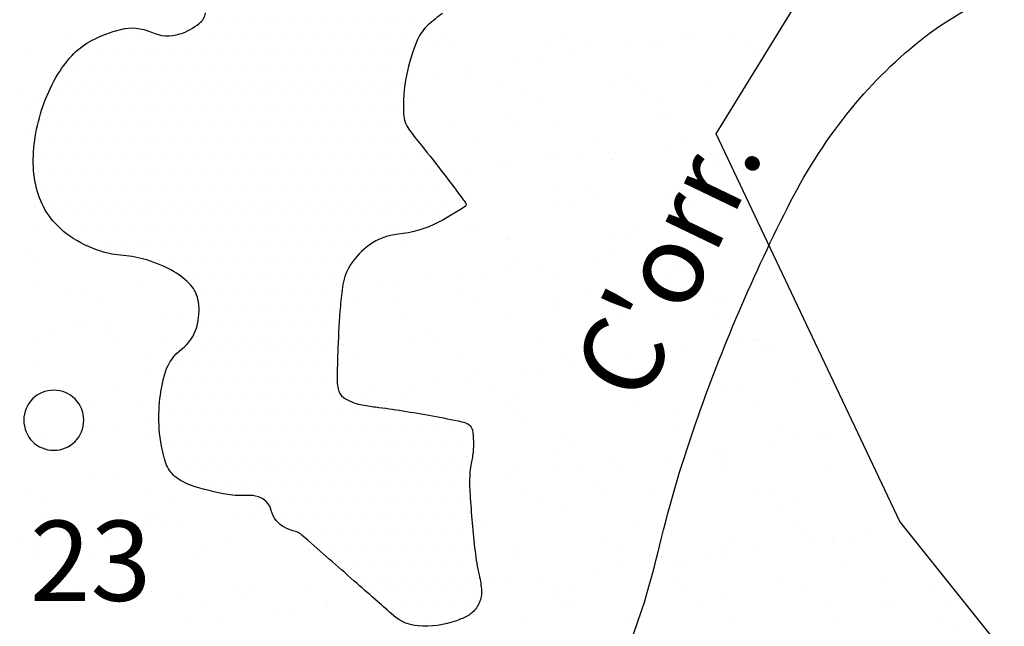
# Model space of a CAD drawing. Units: metres. Extents: x -112 to 729, y 7536 to 8130.
# Drawn here: x 163 to 188, y 7960 to 7975 of the extents above; entities that cross this region are included whole.
import ezdxf
from ezdxf.enums import TextEntityAlignment as Align

# ---------------------------------------------------------------- set-up
doc = ezdxf.new("R2010")
doc.units = ezdxf.units.M
doc.header["$MEASUREMENT"] = 0
for name, color, linetype, lineweight in [('AFLUENTES', 1, 'Continuous', 0), ('CAIXA', 1, 'Continuous', 0), ('CIDADE', 1, 'Continuous', 0), ('HACHURA', 1, 'Continuous', 0), ('LIMITE', 1, 'Continuous', 0), ('MANCHAS', 1, 'Continuous', 0), ('PONTOS', 1, 'Continuous', 0), ('TX02', 1, 'Continuous', 0)]:
    doc.layers.add(name, color=color, linetype=linetype, lineweight=lineweight)
doc.styles.add('Style-ENGINEERING', font='ENGINEERING.shx')
doc.styles.add('Style-WORKING', font='WORKING.shx')

# ---------------------------------------------------------------- blocks, each defined once
blk = doc.blocks.new('CORR')
at = {"layer": 'LIMITE', "color": 3, "linetype": 'Continuous', "lineweight": -3, "ltscale": 10}
blk.add_lwpolyline([(295.0731, -208.3771), (290.4865, -192.0803), (286.4095, -179.8576), (282.8422, -170.1814), (272.6498, -157.4495), (268.0632, -147.7733), (276.2171, -134.5321), (285.8999, -128.93), (285.8999, -123.328), (271.6305, -113.1425), (266.0247, -105.5033), (256.8516, -103.9755), (249.7169, -105.5033), (234.1158, -99.5209), (216.7585, -95.9498), (197.8697, -96.4599), (182.044, -96.4599), (171.3234, -92.8888), (166.2183, -93.9091), (147.3295, -103.6022), (136.6088, -106.153), (131.5038, -103.6022), (129.4617, -97.4802)], dxfattribs=at)

msp = doc.modelspace()

# ---------------------------------------------------------------- linework, layer by layer
at = {"layer": 'AFLUENTES', "color": 6, "linetype": 'Continuous', "lineweight": -3, "flags": 128}
msp.add_lwpolyline([(172.942, 7945.985, -0.006973), (173.344, 7948.363), (173.344, 7948.363, -0.008207), (173.746, 7950.372), (173.746, 7950.372, -0.018656), (174.109, 7951.786, -0.035756), (174.378, 7952.499, -0.028371), (174.562, 7952.845, -0.01189), (175.064, 7953.63, -0.047704), (176.039, 7954.816, 0.047013), (177.03, 7956.019, 0.031754), (177.772, 7957.279, 0.023479), (178.581, 7959.083, 0.035479), (179.316, 7961.427, -0.025631), (180.268, 7964.69), (180.268, 7964.69, -0.017411), (181.349, 7967.475), (181.349, 7967.475, -0.017096), (182.642, 7970.229, -0.052816), (184.159, 7972.551, -0.057246), (185.993, 7974.337, -0.073371), (187.96, 7975.44, 0.050235)], format="xyb", dxfattribs=at)
at = {"layer": 'CIDADE', "color": 2, "linetype": 'Continuous', "lineweight": -3}
for p, q in [((168, 7974.75), (168, 7974.75)), ((168.375, 7974.75), (168.375, 7974.75)), ((168.75, 7974.75), (168.75, 7974.75)), ((169.125, 7974.75), (169.125, 7974.75)), ((169.5, 7974.75), (169.5, 7974.75)), ((169.875, 7974.75), (169.875, 7974.75)), ((170.25, 7974.75), (170.25, 7974.75)), ((170.625, 7974.75), (170.625, 7974.75)), ((171, 7974.75), (171, 7974.75)), ((171.375, 7974.75), (171.375, 7974.75)), ((171.75, 7974.75), (171.75, 7974.75)), ((172.125, 7974.75), (172.125, 7974.75)), ((172.5, 7974.75), (172.5, 7974.75)), ((172.875, 7974.75), (172.875, 7974.75)), ((173.25, 7974.75), (173.25, 7974.75)), ((173.625, 7974.75), (173.625, 7974.75)), ((165.562, 7974.375), (165.562, 7974.375)), ((165.938, 7974.375), (165.938, 7974.375)), ((166.312, 7974.375), (166.312, 7974.375)), ((166.688, 7974.375), (166.688, 7974.375)), ((167.438, 7974.375), (167.438, 7974.375)), ((167.812, 7974.375), (167.812, 7974.375)), ((168.188, 7974.375), (168.188, 7974.375)), ((168.562, 7974.375), (168.562, 7974.375)), ((168.938, 7974.375), (168.938, 7974.375)), ((169.312, 7974.375), (169.312, 7974.375)), ((169.688, 7974.375), (169.688, 7974.375)), ((170.062, 7974.375), (170.062, 7974.375)), ((170.438, 7974.375), (170.438, 7974.375)), ((170.812, 7974.375), (170.812, 7974.375)), ((171.188, 7974.375), (171.188, 7974.375)), ((171.562, 7974.375), (171.562, 7974.375)), ((171.938, 7974.375), (171.938, 7974.375)), ((172.312, 7974.375), (172.312, 7974.375)), ((172.688, 7974.375), (172.688, 7974.375)), ((173.062, 7974.375), (173.062, 7974.375)), ((165, 7974), (165, 7974)), ((165.375, 7974), (165.375, 7974)), ((165.75, 7974), (165.75, 7974)), ((166.125, 7974), (166.125, 7974)), ((166.5, 7974), (166.5, 7974)), ((166.875, 7974), (166.875, 7974)), ((167.25, 7974), (167.25, 7974)), ((167.625, 7974), (167.625, 7974)), ((168, 7974), (168, 7974)), ((168.375, 7974), (168.375, 7974)), ((168.75, 7974), (168.75, 7974)), ((169.125, 7974), (169.125, 7974)), ((169.5, 7974), (169.5, 7974)), ((169.875, 7974), (169.875, 7974)), ((170.25, 7974), (170.25, 7974)), ((170.625, 7974), (170.625, 7974)), ((171, 7974), (171, 7974)), ((171.375, 7974), (171.375, 7974)), ((171.75, 7974), (171.75, 7974)), ((172.125, 7974), (172.125, 7974)), ((172.5, 7974), (172.5, 7974)), ((172.875, 7974), (172.875, 7974)), ((164.812, 7973.625), (164.812, 7973.625)), ((165.188, 7973.625), (165.188, 7973.625)), ((165.562, 7973.625), (165.562, 7973.625)), ((165.938, 7973.625), (165.938, 7973.625)), ((166.312, 7973.625), (166.312, 7973.625)), ((166.688, 7973.625), (166.688, 7973.625)), ((167.062, 7973.625), (167.062, 7973.625)), ((167.438, 7973.625), (167.438, 7973.625)), ((167.812, 7973.625), (167.812, 7973.625)), ((168.188, 7973.625), (168.188, 7973.625)), ((168.562, 7973.625), (168.562, 7973.625)), ((168.938, 7973.625), (168.938, 7973.625)), ((169.312, 7973.625), (169.312, 7973.625)), ((169.688, 7973.625), (169.688, 7973.625)), ((170.062, 7973.625), (170.062, 7973.625)), ((170.438, 7973.625), (170.438, 7973.625)), ((170.812, 7973.625), (170.812, 7973.625)), ((171.188, 7973.625), (171.188, 7973.625)), ((171.562, 7973.625), (171.562, 7973.625)), ((171.938, 7973.625), (171.938, 7973.625)), ((172.312, 7973.625), (172.312, 7973.625)), ((172.688, 7973.625), (172.688, 7973.625)), ((173.062, 7973.625), (173.062, 7973.625)), ((164.625, 7973.25), (164.625, 7973.25)), ((165, 7973.25), (165, 7973.25)), ((165.375, 7973.25), (165.375, 7973.25)), ((165.75, 7973.25), (165.75, 7973.25)), ((166.125, 7973.25), (166.125, 7973.25)), ((166.5, 7973.25), (166.5, 7973.25)), ((166.875, 7973.25), (166.875, 7973.25)), ((167.25, 7973.25), (167.25, 7973.25)), ((167.625, 7973.25), (167.625, 7973.25)), ((168, 7973.25), (168, 7973.25)), ((168.375, 7973.25), (168.375, 7973.25)), ((168.75, 7973.25), (168.75, 7973.25)), ((169.125, 7973.25), (169.125, 7973.25)), ((169.5, 7973.25), (169.5, 7973.25)), ((169.875, 7973.25), (169.875, 7973.25)), ((170.25, 7973.25), (170.25, 7973.25)), ((170.625, 7973.25), (170.625, 7973.25)), ((171, 7973.25), (171, 7973.25)), ((171.375, 7973.25), (171.375, 7973.25)), ((171.75, 7973.25), (171.75, 7973.25)), ((172.125, 7973.25), (172.125, 7973.25)), ((172.5, 7973.25), (172.5, 7973.25)), ((172.875, 7973.25), (172.875, 7973.25)), ((164.438, 7972.875), (164.438, 7972.875)), ((164.812, 7972.875), (164.812, 7972.875)), ((165.188, 7972.875), (165.188, 7972.875)), ((165.562, 7972.875), (165.562, 7972.875)), ((165.938, 7972.875), (165.938, 7972.875)), ((166.312, 7972.875), (166.312, 7972.875)), ((166.688, 7972.875), (166.688, 7972.875)), ((167.062, 7972.875), (167.062, 7972.875)), ((167.438, 7972.875), (167.438, 7972.875)), ((167.812, 7972.875), (167.812, 7972.875)), ((168.188, 7972.875), (168.188, 7972.875)), ((168.562, 7972.875), (168.562, 7972.875)), ((168.938, 7972.875), (168.938, 7972.875)), ((169.312, 7972.875), (169.312, 7972.875)), ((169.688, 7972.875), (169.688, 7972.875)), ((170.062, 7972.875), (170.062, 7972.875)), ((170.438, 7972.875), (170.438, 7972.875)), ((170.812, 7972.875), (170.812, 7972.875)), ((171.188, 7972.875), (171.188, 7972.875)), ((171.562, 7972.875), (171.562, 7972.875)), ((171.938, 7972.875), (171.938, 7972.875)), ((172.312, 7972.875), (172.312, 7972.875)), ((172.688, 7972.875), (172.688, 7972.875)), ((164.25, 7972.5), (164.25, 7972.5)), ((164.625, 7972.5), (164.625, 7972.5)), ((165, 7972.5), (165, 7972.5)), ((165.375, 7972.5), (165.375, 7972.5)), ((165.75, 7972.5), (165.75, 7972.5)), ((166.125, 7972.5), (166.125, 7972.5)), ((166.5, 7972.5), (166.5, 7972.5)), ((166.875, 7972.5), (166.875, 7972.5)), ((167.25, 7972.5), (167.25, 7972.5)), ((167.625, 7972.5), (167.625, 7972.5)), ((168, 7972.5), (168, 7972.5)), ((168.375, 7972.5), (168.375, 7972.5)), ((168.75, 7972.5), (168.75, 7972.5)), ((169.125, 7972.5), (169.125, 7972.5)), ((169.5, 7972.5), (169.5, 7972.5)), ((169.875, 7972.5), (169.875, 7972.5)), ((170.25, 7972.5), (170.25, 7972.5)), ((170.625, 7972.5), (170.625, 7972.5)), ((171, 7972.5), (171, 7972.5)), ((171.375, 7972.5), (171.375, 7972.5)), ((171.75, 7972.5), (171.75, 7972.5)), ((172.125, 7972.5), (172.125, 7972.5)), ((172.5, 7972.5), (172.5, 7972.5)), ((172.875, 7972.5), (172.875, 7972.5)), ((164.062, 7972.125), (164.062, 7972.125)), ((164.438, 7972.125), (164.438, 7972.125)), ((164.812, 7972.125), (164.812, 7972.125)), ((165.188, 7972.125), (165.188, 7972.125)), ((165.562, 7972.125), (165.562, 7972.125)), ((165.938, 7972.125), (165.938, 7972.125)), ((166.312, 7972.125), (166.312, 7972.125)), ((166.688, 7972.125), (166.688, 7972.125)), ((167.062, 7972.125), (167.062, 7972.125)), ((167.438, 7972.125), (167.438, 7972.125)), ((167.812, 7972.125), (167.812, 7972.125)), ((168.188, 7972.125), (168.188, 7972.125)), ((168.562, 7972.125), (168.562, 7972.125)), ((168.938, 7972.125), (168.938, 7972.125)), ((169.312, 7972.125), (169.312, 7972.125)), ((169.688, 7972.125), (169.688, 7972.125)), ((170.062, 7972.125), (170.062, 7972.125)), ((170.438, 7972.125), (170.438, 7972.125)), ((170.812, 7972.125), (170.812, 7972.125)), ((171.188, 7972.125), (171.188, 7972.125)), ((171.562, 7972.125), (171.562, 7972.125)), ((171.938, 7972.125), (171.938, 7972.125)), ((172.312, 7972.125), (172.312, 7972.125)), ((172.688, 7972.125), (172.688, 7972.125)), ((163.875, 7971.75), (163.875, 7971.75)), ((164.25, 7971.75), (164.25, 7971.75)), ((164.625, 7971.75), (164.625, 7971.75)), ((165, 7971.75), (165, 7971.75)), ((165.375, 7971.75), (165.375, 7971.75)), ((165.75, 7971.75), (165.75, 7971.75)), ((166.125, 7971.75), (166.125, 7971.75)), ((166.5, 7971.75), (166.5, 7971.75)), ((166.875, 7971.75), (166.875, 7971.75)), ((167.25, 7971.75), (167.25, 7971.75)), ((167.625, 7971.75), (167.625, 7971.75)), ((168, 7971.75), (168, 7971.75)), ((168.375, 7971.75), (168.375, 7971.75)), ((168.75, 7971.75), (168.75, 7971.75)), ((169.125, 7971.75), (169.125, 7971.75)), ((169.5, 7971.75), (169.5, 7971.75)), ((169.875, 7971.75), (169.875, 7971.75)), ((170.25, 7971.75), (170.25, 7971.75)), ((170.625, 7971.75), (170.625, 7971.75)), ((171, 7971.75), (171, 7971.75)), ((171.375, 7971.75), (171.375, 7971.75)), ((171.75, 7971.75), (171.75, 7971.75)), ((172.125, 7971.75), (172.125, 7971.75)), ((172.5, 7971.75), (172.5, 7971.75)), ((172.875, 7971.75), (172.875, 7971.75)), ((173.25, 7971.75), (173.25, 7971.75)), ((164.062, 7971.375), (164.062, 7971.375)), ((164.438, 7971.375), (164.438, 7971.375)), ((164.812, 7971.375), (164.812, 7971.375)), ((165.188, 7971.375), (165.188, 7971.375)), ((165.562, 7971.375), (165.562, 7971.375)), ((165.938, 7971.375), (165.938, 7971.375)), ((166.312, 7971.375), (166.312, 7971.375)), ((166.688, 7971.375), (166.688, 7971.375)), ((167.062, 7971.375), (167.062, 7971.375)), ((167.438, 7971.375), (167.438, 7971.375)), ((167.812, 7971.375), (167.812, 7971.375)), ((168.188, 7971.375), (168.188, 7971.375)), ((168.562, 7971.375), (168.562, 7971.375)), ((168.938, 7971.375), (168.938, 7971.375)), ((169.312, 7971.375), (169.312, 7971.375)), ((169.688, 7971.375), (169.688, 7971.375)), ((170.062, 7971.375), (170.062, 7971.375)), ((170.438, 7971.375), (170.438, 7971.375)), ((170.812, 7971.375), (170.812, 7971.375)), ((171.188, 7971.375), (171.188, 7971.375)), ((171.562, 7971.375), (171.562, 7971.375)), ((171.938, 7971.375), (171.938, 7971.375)), ((172.312, 7971.375), (172.312, 7971.375)), ((172.688, 7971.375), (172.688, 7971.375)), ((173.062, 7971.375), (173.062, 7971.375)), ((173.438, 7971.375), (173.438, 7971.375)), ((163.875, 7971), (163.875, 7971)), ((164.25, 7971), (164.25, 7971)), ((164.625, 7971), (164.625, 7971)), ((165, 7971), (165, 7971)), ((165.375, 7971), (165.375, 7971)), ((165.75, 7971), (165.75, 7971)), ((166.125, 7971), (166.125, 7971)), ((166.5, 7971), (166.5, 7971)), ((166.875, 7971), (166.875, 7971)), ((167.25, 7971), (167.25, 7971)), ((167.625, 7971), (167.625, 7971)), ((168, 7971), (168, 7971)), ((168.375, 7971), (168.375, 7971)), ((168.75, 7971), (168.75, 7971)), ((169.125, 7971), (169.125, 7971)), ((169.5, 7971), (169.5, 7971)), ((169.875, 7971), (169.875, 7971)), ((170.25, 7971), (170.25, 7971)), ((170.625, 7971), (170.625, 7971)), ((171, 7971), (171, 7971)), ((171.375, 7971), (171.375, 7971)), ((171.75, 7971), (171.75, 7971)), ((172.125, 7971), (172.125, 7971)), ((172.5, 7971), (172.5, 7971)), ((172.875, 7971), (172.875, 7971)), ((173.25, 7971), (173.25, 7971)), ((173.625, 7971), (173.625, 7971)), ((164.062, 7970.625), (164.062, 7970.625)), ((164.438, 7970.625), (164.438, 7970.625)), ((164.812, 7970.625), (164.812, 7970.625)), ((165.188, 7970.625), (165.188, 7970.625)), ((165.562, 7970.625), (165.562, 7970.625)), ((165.938, 7970.625), (165.938, 7970.625)), ((166.312, 7970.625), (166.312, 7970.625)), ((166.688, 7970.625), (166.688, 7970.625)), ((167.062, 7970.625), (167.062, 7970.625)), ((167.438, 7970.625), (167.438, 7970.625)), ((167.812, 7970.625), (167.812, 7970.625)), ((168.188, 7970.625), (168.188, 7970.625)), ((168.562, 7970.625), (168.562, 7970.625)), ((168.938, 7970.625), (168.938, 7970.625)), ((169.312, 7970.625), (169.312, 7970.625)), ((169.688, 7970.625), (169.688, 7970.625)), ((170.062, 7970.625), (170.062, 7970.625)), ((170.438, 7970.625), (170.438, 7970.625)), ((170.812, 7970.625), (170.812, 7970.625)), ((171.188, 7970.625), (171.188, 7970.625)), ((171.562, 7970.625), (171.562, 7970.625)), ((171.938, 7970.625), (171.938, 7970.625)), ((172.312, 7970.625), (172.312, 7970.625)), ((172.688, 7970.625), (172.688, 7970.625)), ((173.062, 7970.625), (173.062, 7970.625)), ((173.438, 7970.625), (173.438, 7970.625)), ((173.812, 7970.625), (173.812, 7970.625)), ((174.188, 7970.625), (174.188, 7970.625)), ((164.25, 7970.25), (164.25, 7970.25)), ((164.625, 7970.25), (164.625, 7970.25)), ((165, 7970.25), (165, 7970.25)), ((165.375, 7970.25), (165.375, 7970.25)), ((165.75, 7970.25), (165.75, 7970.25)), ((166.125, 7970.25), (166.125, 7970.25)), ((166.5, 7970.25), (166.5, 7970.25)), ((166.875, 7970.25), (166.875, 7970.25)), ((167.25, 7970.25), (167.25, 7970.25)), ((167.625, 7970.25), (167.625, 7970.25)), ((168, 7970.25), (168, 7970.25)), ((168.375, 7970.25), (168.375, 7970.25)), ((168.75, 7970.25), (168.75, 7970.25)), ((169.125, 7970.25), (169.125, 7970.25)), ((169.5, 7970.25), (169.5, 7970.25)), ((169.875, 7970.25), (169.875, 7970.25)), ((170.25, 7970.25), (170.25, 7970.25)), ((170.625, 7970.25), (170.625, 7970.25)), ((171, 7970.25), (171, 7970.25)), ((171.375, 7970.25), (171.375, 7970.25)), ((171.75, 7970.25), (171.75, 7970.25)), ((172.125, 7970.25), (172.125, 7970.25)), ((172.5, 7970.25), (172.5, 7970.25)), ((172.875, 7970.25), (172.875, 7970.25)), ((173.25, 7970.25), (173.25, 7970.25)), ((173.625, 7970.25), (173.625, 7970.25)), ((174, 7970.25), (174, 7970.25)), ((174.375, 7970.25), (174.375, 7970.25)), ((164.438, 7969.875), (164.438, 7969.875)), ((164.812, 7969.875), (164.812, 7969.875)), ((165.188, 7969.875), (165.188, 7969.875)), ((165.562, 7969.875), (165.562, 7969.875)), ((165.938, 7969.875), (165.938, 7969.875)), ((166.312, 7969.875), (166.312, 7969.875)), ((166.688, 7969.875), (166.688, 7969.875)), ((167.062, 7969.875), (167.062, 7969.875)), ((167.438, 7969.875), (167.438, 7969.875)), ((167.812, 7969.875), (167.812, 7969.875)), ((168.188, 7969.875), (168.188, 7969.875)), ((168.562, 7969.875), (168.562, 7969.875)), ((168.938, 7969.875), (168.938, 7969.875)), ((169.312, 7969.875), (169.312, 7969.875)), ((169.688, 7969.875), (169.688, 7969.875)), ((170.062, 7969.875), (170.062, 7969.875)), ((170.438, 7969.875), (170.438, 7969.875)), ((170.812, 7969.875), (170.812, 7969.875)), ((171.188, 7969.875), (171.188, 7969.875)), ((171.562, 7969.875), (171.562, 7969.875)), ((171.938, 7969.875), (171.938, 7969.875)), ((172.312, 7969.875), (172.312, 7969.875)), ((172.688, 7969.875), (172.688, 7969.875)), ((173.062, 7969.875), (173.062, 7969.875)), ((173.438, 7969.875), (173.438, 7969.875)), ((173.812, 7969.875), (173.812, 7969.875)), ((164.625, 7969.5), (164.625, 7969.5)), ((165, 7969.5), (165, 7969.5)), ((165.375, 7969.5), (165.375, 7969.5)), ((165.75, 7969.5), (165.75, 7969.5)), ((166.125, 7969.5), (166.125, 7969.5)), ((166.5, 7969.5), (166.5, 7969.5)), ((166.875, 7969.5), (166.875, 7969.5)), ((167.25, 7969.5), (167.25, 7969.5)), ((167.625, 7969.5), (167.625, 7969.5)), ((168, 7969.5), (168, 7969.5)), ((168.375, 7969.5), (168.375, 7969.5)), ((168.75, 7969.5), (168.75, 7969.5)), ((169.125, 7969.5), (169.125, 7969.5)), ((169.5, 7969.5), (169.5, 7969.5)), ((169.875, 7969.5), (169.875, 7969.5)), ((170.25, 7969.5), (170.25, 7969.5)), ((170.625, 7969.5), (170.625, 7969.5)), ((171, 7969.5), (171, 7969.5)), ((171.375, 7969.5), (171.375, 7969.5)), ((171.75, 7969.5), (171.75, 7969.5)), ((172.125, 7969.5), (172.125, 7969.5)), ((172.5, 7969.5), (172.5, 7969.5)), ((172.875, 7969.5), (172.875, 7969.5)), ((173.25, 7969.5), (173.25, 7969.5)), ((165.188, 7969.125), (165.188, 7969.125)), ((165.562, 7969.125), (165.562, 7969.125)), ((165.938, 7969.125), (165.938, 7969.125)), ((166.312, 7969.125), (166.312, 7969.125)), ((166.688, 7969.125), (166.688, 7969.125)), ((167.062, 7969.125), (167.062, 7969.125)), ((167.438, 7969.125), (167.438, 7969.125)), ((167.812, 7969.125), (167.812, 7969.125)), ((168.188, 7969.125), (168.188, 7969.125)), ((168.562, 7969.125), (168.562, 7969.125)), ((168.938, 7969.125), (168.938, 7969.125)), ((169.312, 7969.125), (169.312, 7969.125)), ((169.688, 7969.125), (169.688, 7969.125)), ((170.062, 7969.125), (170.062, 7969.125)), ((170.438, 7969.125), (170.438, 7969.125)), ((170.812, 7969.125), (170.812, 7969.125)), ((171.188, 7969.125), (171.188, 7969.125)), ((171.562, 7969.125), (171.562, 7969.125)), ((171.938, 7969.125), (171.938, 7969.125)), ((166.875, 7968.75), (166.875, 7968.75)), ((167.25, 7968.75), (167.25, 7968.75)), ((167.625, 7968.75), (167.625, 7968.75)), ((168, 7968.75), (168, 7968.75)), ((168.375, 7968.75), (168.375, 7968.75)), ((168.75, 7968.75), (168.75, 7968.75)), ((169.125, 7968.75), (169.125, 7968.75)), ((169.5, 7968.75), (169.5, 7968.75)), ((169.875, 7968.75), (169.875, 7968.75)), ((170.25, 7968.75), (170.25, 7968.75)), ((170.625, 7968.75), (170.625, 7968.75)), ((171, 7968.75), (171, 7968.75)), ((171.375, 7968.75), (171.375, 7968.75)), ((167.438, 7968.375), (167.438, 7968.375)), ((167.812, 7968.375), (167.812, 7968.375)), ((168.188, 7968.375), (168.188, 7968.375)), ((168.562, 7968.375), (168.562, 7968.375)), ((168.938, 7968.375), (168.938, 7968.375)), ((169.312, 7968.375), (169.312, 7968.375)), ((169.688, 7968.375), (169.688, 7968.375)), ((170.062, 7968.375), (170.062, 7968.375)), ((170.438, 7968.375), (170.438, 7968.375)), ((170.812, 7968.375), (170.812, 7968.375)), ((171.188, 7968.375), (171.188, 7968.375)), ((168, 7968), (168, 7968)), ((168.375, 7968), (168.375, 7968)), ((168.75, 7968), (168.75, 7968)), ((169.125, 7968), (169.125, 7968)), ((169.5, 7968), (169.5, 7968)), ((169.875, 7968), (169.875, 7968)), ((170.25, 7968), (170.25, 7968)), ((170.625, 7968), (170.625, 7968)), ((171, 7968), (171, 7968)), ((171.375, 7968), (171.375, 7968)), ((168.188, 7967.625), (168.188, 7967.625)), ((168.562, 7967.625), (168.562, 7967.625)), ((168.938, 7967.625), (168.938, 7967.625)), ((169.312, 7967.625), (169.312, 7967.625)), ((169.688, 7967.625), (169.688, 7967.625)), ((170.062, 7967.625), (170.062, 7967.625)), ((170.438, 7967.625), (170.438, 7967.625)), ((170.812, 7967.625), (170.812, 7967.625)), ((171.188, 7967.625), (171.188, 7967.625)), ((168, 7967.25), (168, 7967.25)), ((168.375, 7967.25), (168.375, 7967.25)), ((168.75, 7967.25), (168.75, 7967.25)), ((169.125, 7967.25), (169.125, 7967.25)), ((169.5, 7967.25), (169.5, 7967.25)), ((169.875, 7967.25), (169.875, 7967.25)), ((170.25, 7967.25), (170.25, 7967.25)), ((170.625, 7967.25), (170.625, 7967.25)), ((171, 7967.25), (171, 7967.25)), ((167.812, 7966.875), (167.812, 7966.875)), ((168.188, 7966.875), (168.188, 7966.875)), ((168.562, 7966.875), (168.562, 7966.875)), ((168.938, 7966.875), (168.938, 7966.875)), ((169.312, 7966.875), (169.312, 7966.875)), ((169.688, 7966.875), (169.688, 7966.875)), ((170.062, 7966.875), (170.062, 7966.875)), ((170.438, 7966.875), (170.438, 7966.875)), ((170.812, 7966.875), (170.812, 7966.875)), ((171.188, 7966.875), (171.188, 7966.875)), ((167.625, 7966.5), (167.625, 7966.5)), ((168, 7966.5), (168, 7966.5)), ((168.375, 7966.5), (168.375, 7966.5)), ((168.75, 7966.5), (168.75, 7966.5)), ((169.125, 7966.5), (169.125, 7966.5)), ((169.5, 7966.5), (169.5, 7966.5)), ((169.875, 7966.5), (169.875, 7966.5)), ((170.25, 7966.5), (170.25, 7966.5)), ((170.625, 7966.5), (170.625, 7966.5)), ((171, 7966.5), (171, 7966.5)), ((167.438, 7966.125), (167.438, 7966.125)), ((167.812, 7966.125), (167.812, 7966.125)), ((168.188, 7966.125), (168.188, 7966.125)), ((168.562, 7966.125), (168.562, 7966.125)), ((168.938, 7966.125), (168.938, 7966.125)), ((169.312, 7966.125), (169.312, 7966.125)), ((169.688, 7966.125), (169.688, 7966.125)), ((170.062, 7966.125), (170.062, 7966.125)), ((170.438, 7966.125), (170.438, 7966.125)), ((170.812, 7966.125), (170.812, 7966.125)), ((171.188, 7966.125), (171.188, 7966.125)), ((167.25, 7965.75), (167.25, 7965.75)), ((167.625, 7965.75), (167.625, 7965.75)), ((168, 7965.75), (168, 7965.75)), ((168.375, 7965.75), (168.375, 7965.75)), ((168.75, 7965.75), (168.75, 7965.75)), ((169.125, 7965.75), (169.125, 7965.75)), ((169.5, 7965.75), (169.5, 7965.75)), ((169.875, 7965.75), (169.875, 7965.75)), ((170.25, 7965.75), (170.25, 7965.75)), ((170.625, 7965.75), (170.625, 7965.75)), ((171, 7965.75), (171, 7965.75)), ((167.062, 7965.375), (167.062, 7965.375)), ((167.438, 7965.375), (167.438, 7965.375)), ((167.812, 7965.375), (167.812, 7965.375)), ((168.188, 7965.375), (168.188, 7965.375)), ((168.562, 7965.375), (168.562, 7965.375)), ((168.938, 7965.375), (168.938, 7965.375)), ((169.312, 7965.375), (169.312, 7965.375)), ((169.688, 7965.375), (169.688, 7965.375)), ((170.062, 7965.375), (170.062, 7965.375)), ((170.438, 7965.375), (170.438, 7965.375)), ((170.812, 7965.375), (170.812, 7965.375)), ((171.188, 7965.375), (171.188, 7965.375)), ((166.875, 7965), (166.875, 7965)), ((167.25, 7965), (167.25, 7965)), ((167.625, 7965), (167.625, 7965)), ((168, 7965), (168, 7965)), ((168.375, 7965), (168.375, 7965)), ((168.75, 7965), (168.75, 7965)), ((169.125, 7965), (169.125, 7965)), ((169.5, 7965), (169.5, 7965)), ((169.875, 7965), (169.875, 7965)), ((170.25, 7965), (170.25, 7965)), ((170.625, 7965), (170.625, 7965)), ((171, 7965), (171, 7965)), ((171.375, 7965), (171.375, 7965)), ((171.75, 7965), (171.75, 7965)), ((172.125, 7965), (172.125, 7965)), ((172.5, 7965), (172.5, 7965)), ((172.875, 7965), (172.875, 7965)), ((167.062, 7964.625), (167.062, 7964.625)), ((167.438, 7964.625), (167.438, 7964.625)), ((167.812, 7964.625), (167.812, 7964.625)), ((168.188, 7964.625), (168.188, 7964.625)), ((168.562, 7964.625), (168.562, 7964.625)), ((168.938, 7964.625), (168.938, 7964.625)), ((169.312, 7964.625), (169.312, 7964.625)), ((169.688, 7964.625), (169.688, 7964.625)), ((170.062, 7964.625), (170.062, 7964.625)), ((170.438, 7964.625), (170.438, 7964.625)), ((170.812, 7964.625), (170.812, 7964.625)), ((171.188, 7964.625), (171.188, 7964.625)), ((171.562, 7964.625), (171.562, 7964.625)), ((171.938, 7964.625), (171.938, 7964.625)), ((172.312, 7964.625), (172.312, 7964.625)), ((172.688, 7964.625), (172.688, 7964.625)), ((173.062, 7964.625), (173.062, 7964.625)), ((173.438, 7964.625), (173.438, 7964.625)), ((173.812, 7964.625), (173.812, 7964.625)), ((174.188, 7964.625), (174.188, 7964.625)), ((174.562, 7964.625), (174.562, 7964.625)), ((167.25, 7964.25), (167.25, 7964.25)), ((167.625, 7964.25), (167.625, 7964.25)), ((168, 7964.25), (168, 7964.25)), ((168.375, 7964.25), (168.375, 7964.25)), ((168.75, 7964.25), (168.75, 7964.25)), ((169.125, 7964.25), (169.125, 7964.25)), ((169.5, 7964.25), (169.5, 7964.25)), ((169.875, 7964.25), (169.875, 7964.25)), ((170.25, 7964.25), (170.25, 7964.25)), ((170.625, 7964.25), (170.625, 7964.25)), ((171, 7964.25), (171, 7964.25)), ((171.375, 7964.25), (171.375, 7964.25)), ((171.75, 7964.25), (171.75, 7964.25)), ((172.125, 7964.25), (172.125, 7964.25)), ((172.5, 7964.25), (172.5, 7964.25)), ((172.875, 7964.25), (172.875, 7964.25)), ((173.25, 7964.25), (173.25, 7964.25)), ((173.625, 7964.25), (173.625, 7964.25)), ((174, 7964.25), (174, 7964.25)), ((174.375, 7964.25), (174.375, 7964.25)), ((167.062, 7963.875), (167.062, 7963.875)), ((167.438, 7963.875), (167.438, 7963.875)), ((167.812, 7963.875), (167.812, 7963.875)), ((168.188, 7963.875), (168.188, 7963.875)), ((168.562, 7963.875), (168.562, 7963.875)), ((168.938, 7963.875), (168.938, 7963.875)), ((169.312, 7963.875), (169.312, 7963.875)), ((169.688, 7963.875), (169.688, 7963.875)), ((170.062, 7963.875), (170.062, 7963.875)), ((170.438, 7963.875), (170.438, 7963.875)), ((170.812, 7963.875), (170.812, 7963.875)), ((171.188, 7963.875), (171.188, 7963.875)), ((171.562, 7963.875), (171.562, 7963.875)), ((171.938, 7963.875), (171.938, 7963.875)), ((172.312, 7963.875), (172.312, 7963.875)), ((172.688, 7963.875), (172.688, 7963.875)), ((173.062, 7963.875), (173.062, 7963.875)), ((173.438, 7963.875), (173.438, 7963.875)), ((173.812, 7963.875), (173.812, 7963.875)), ((174.188, 7963.875), (174.188, 7963.875)), ((174.562, 7963.875), (174.562, 7963.875)), ((167.25, 7963.5), (167.25, 7963.5)), ((167.625, 7963.5), (167.625, 7963.5)), ((168, 7963.5), (168, 7963.5)), ((168.375, 7963.5), (168.375, 7963.5)), ((168.75, 7963.5), (168.75, 7963.5)), ((169.125, 7963.5), (169.125, 7963.5)), ((169.5, 7963.5), (169.5, 7963.5)), ((169.875, 7963.5), (169.875, 7963.5)), ((170.25, 7963.5), (170.25, 7963.5)), ((170.625, 7963.5), (170.625, 7963.5)), ((171, 7963.5), (171, 7963.5)), ((171.375, 7963.5), (171.375, 7963.5)), ((171.75, 7963.5), (171.75, 7963.5)), ((172.125, 7963.5), (172.125, 7963.5)), ((172.5, 7963.5), (172.5, 7963.5)), ((172.875, 7963.5), (172.875, 7963.5)), ((173.25, 7963.5), (173.25, 7963.5)), ((173.625, 7963.5), (173.625, 7963.5)), ((174, 7963.5), (174, 7963.5)), ((174.375, 7963.5), (174.375, 7963.5)), ((167.812, 7963.125), (167.812, 7963.125)), ((168.188, 7963.125), (168.188, 7963.125)), ((168.562, 7963.125), (168.562, 7963.125)), ((168.938, 7963.125), (168.938, 7963.125)), ((169.312, 7963.125), (169.312, 7963.125)), ((169.688, 7963.125), (169.688, 7963.125)), ((170.062, 7963.125), (170.062, 7963.125)), ((170.438, 7963.125), (170.438, 7963.125)), ((170.812, 7963.125), (170.812, 7963.125)), ((171.188, 7963.125), (171.188, 7963.125)), ((171.562, 7963.125), (171.562, 7963.125)), ((171.938, 7963.125), (171.938, 7963.125)), ((172.312, 7963.125), (172.312, 7963.125)), ((172.688, 7963.125), (172.688, 7963.125)), ((173.062, 7963.125), (173.062, 7963.125)), ((173.438, 7963.125), (173.438, 7963.125)), ((173.812, 7963.125), (173.812, 7963.125)), ((174.188, 7963.125), (174.188, 7963.125)), ((174.562, 7963.125), (174.562, 7963.125)), ((169.875, 7962.75), (169.875, 7962.75)), ((170.25, 7962.75), (170.25, 7962.75)), ((170.625, 7962.75), (170.625, 7962.75)), ((171, 7962.75), (171, 7962.75)), ((171.375, 7962.75), (171.375, 7962.75)), ((171.75, 7962.75), (171.75, 7962.75)), ((172.125, 7962.75), (172.125, 7962.75)), ((172.5, 7962.75), (172.5, 7962.75)), ((172.875, 7962.75), (172.875, 7962.75)), ((173.25, 7962.75), (173.25, 7962.75)), ((173.625, 7962.75), (173.625, 7962.75)), ((174, 7962.75), (174, 7962.75)), ((174.375, 7962.75), (174.375, 7962.75)), ((170.062, 7962.375), (170.062, 7962.375)), ((170.438, 7962.375), (170.438, 7962.375)), ((170.812, 7962.375), (170.812, 7962.375)), ((171.188, 7962.375), (171.188, 7962.375)), ((171.562, 7962.375), (171.562, 7962.375)), ((171.938, 7962.375), (171.938, 7962.375)), ((172.312, 7962.375), (172.312, 7962.375)), ((172.688, 7962.375), (172.688, 7962.375)), ((173.062, 7962.375), (173.062, 7962.375)), ((173.438, 7962.375), (173.438, 7962.375)), ((173.812, 7962.375), (173.812, 7962.375)), ((174.188, 7962.375), (174.188, 7962.375)), ((174.562, 7962.375), (174.562, 7962.375)), ((170.625, 7962), (170.625, 7962)), ((171, 7962), (171, 7962)), ((171.375, 7962), (171.375, 7962)), ((171.75, 7962), (171.75, 7962)), ((172.125, 7962), (172.125, 7962)), ((172.5, 7962), (172.5, 7962)), ((172.875, 7962), (172.875, 7962)), ((173.25, 7962), (173.25, 7962)), ((173.625, 7962), (173.625, 7962)), ((174, 7962), (174, 7962)), ((174.375, 7962), (174.375, 7962)), ((170.812, 7961.625), (170.812, 7961.625)), ((171.188, 7961.625), (171.188, 7961.625)), ((171.562, 7961.625), (171.562, 7961.625)), ((171.938, 7961.625), (171.938, 7961.625)), ((172.312, 7961.625), (172.312, 7961.625)), ((172.688, 7961.625), (172.688, 7961.625)), ((173.062, 7961.625), (173.062, 7961.625)), ((173.438, 7961.625), (173.438, 7961.625)), ((173.812, 7961.625), (173.812, 7961.625)), ((174.188, 7961.625), (174.188, 7961.625)), ((174.562, 7961.625), (174.562, 7961.625)), ((171.375, 7961.25), (171.375, 7961.25)), ((171.75, 7961.25), (171.75, 7961.25)), ((172.125, 7961.25), (172.125, 7961.25)), ((172.5, 7961.25), (172.5, 7961.25)), ((172.875, 7961.25), (172.875, 7961.25)), ((173.25, 7961.25), (173.25, 7961.25)), ((173.625, 7961.25), (173.625, 7961.25)), ((174, 7961.25), (174, 7961.25)), ((174.375, 7961.25), (174.375, 7961.25)), ((174.75, 7961.25), (174.75, 7961.25)), ((171.938, 7960.875), (171.938, 7960.875)), ((172.312, 7960.875), (172.312, 7960.875)), ((172.688, 7960.875), (172.688, 7960.875)), ((173.062, 7960.875), (173.062, 7960.875)), ((173.438, 7960.875), (173.438, 7960.875)), ((173.812, 7960.875), (173.812, 7960.875)), ((174.188, 7960.875), (174.188, 7960.875)), ((174.562, 7960.875), (174.562, 7960.875)), ((172.125, 7960.5), (172.125, 7960.5)), ((172.5, 7960.5), (172.5, 7960.5)), ((172.875, 7960.5), (172.875, 7960.5)), ((173.25, 7960.5), (173.25, 7960.5)), ((173.625, 7960.5), (173.625, 7960.5)), ((174, 7960.5), (174, 7960.5)), ((174.375, 7960.5), (174.375, 7960.5)), ((174.75, 7960.5), (174.75, 7960.5)), ((172.688, 7960.125), (172.688, 7960.125)), ((173.062, 7960.125), (173.062, 7960.125)), ((173.438, 7960.125), (173.438, 7960.125)), ((173.812, 7960.125), (173.812, 7960.125)), ((174.188, 7960.125), (174.188, 7960.125)), ((174.562, 7960.125), (174.562, 7960.125)), ((173.25, 7959.75), (173.25, 7959.75)), ((173.625, 7959.75), (173.625, 7959.75)), ((174, 7959.75), (174, 7959.75))]:
    msp.add_line(p, q, dxfattribs=at)
at = {"layer": 'HACHURA', "color": 7, "linetype": 'Continuous', "lineweight": -3}
for p, q in [((165.487, 7974.415), (165.487, 7974.415)), ((181.254, 7974.454), (181.254, 7974.454)), ((164.588, 7974.276), (164.588, 7974.276)), ((173.549, 7974.292), (173.549, 7974.292)), ((173.733, 7974.124), (173.733, 7974.124)), ((173.93, 7974.293), (173.93, 7974.293)), ((174.126, 7974.12), (174.126, 7974.12)), ((177.044, 7974.299), (177.044, 7974.299)), ((177.609, 7974.204), (177.609, 7974.204)), ((179.083, 7974.168), (179.083, 7974.168)), ((179.385, 7974.205), (179.385, 7974.205)), ((179.896, 7974.275), (179.896, 7974.275)), ((180.159, 7974.305), (180.159, 7974.305)), ((181.611, 7974.17), (181.611, 7974.17)), ((163.632, 7973.969), (163.632, 7973.969)), ((176.684, 7974.108), (176.684, 7974.108)), ((177.204, 7973.92), (177.204, 7973.92)), ((178.562, 7974.099), (178.562, 7974.099)), ((181.795, 7974.001), (181.795, 7974.001)), ((175.87, 7973.745), (175.87, 7973.745)), ((176.391, 7973.813), (176.391, 7973.813)), ((173.179, 7973.39), (173.179, 7973.39)), ((173.699, 7973.459), (173.699, 7973.459)), ((174.512, 7973.566), (174.512, 7973.566)), ((174.603, 7973.326), (174.603, 7973.326)), ((175.478, 7973.183), (175.478, 7973.183)), ((178.096, 7973.216), (178.096, 7973.216)), ((178.605, 7973.292), (178.605, 7973.292)), ((180.654, 7973.204), (180.654, 7973.204)), ((163.456, 7973.008), (163.456, 7973.008)), ((175.912, 7973.031), (175.912, 7973.031)), ((178.789, 7973.123), (178.789, 7973.123)), ((179.026, 7973.036), (179.026, 7973.036)), ((163.877, 7972.739), (163.877, 7972.739)), ((173.22, 7972.756), (173.22, 7972.756)), ((176.334, 7972.762), (176.334, 7972.762)), ((179.448, 7972.768), (179.448, 7972.768)), ((163.535, 7972.572), (163.535, 7972.572)), ((175.598, 7972.414), (175.598, 7972.414)), ((163.745, 7972.148), (163.745, 7972.148)), ((174.189, 7972.194), (174.189, 7972.194)), ((175.783, 7972.245), (175.783, 7972.245)), ((176.747, 7972.181), (176.747, 7972.181)), ((179.448, 7972.279), (179.448, 7972.279)), ((179.659, 7972.326), (179.659, 7972.326)), ((163.695, 7972.042), (163.695, 7972.042)), ((174.738, 7971.789), (174.738, 7971.789)), ((177.852, 7971.795), (177.852, 7971.795)), ((180.005, 7971.7), (180.005, 7971.7)), ((180.818, 7971.807), (180.818, 7971.807)), ((180.966, 7971.8), (180.966, 7971.8)), ((176.653, 7971.448), (176.653, 7971.448)), ((178.126, 7971.453), (178.126, 7971.453)), ((179.484, 7971.631), (179.484, 7971.631)), ((180.654, 7971.414), (180.654, 7971.414)), ((175.541, 7971.256), (175.541, 7971.256)), ((176.792, 7971.277), (176.792, 7971.277)), ((177.313, 7971.346), (177.313, 7971.346)), ((178.159, 7971.289), (178.159, 7971.289)), ((180.717, 7971.277), (180.717, 7971.277)), ((180.839, 7971.245), (180.839, 7971.245)), ((174.101, 7970.923), (174.101, 7970.923)), ((174.621, 7970.991), (174.621, 7970.991)), ((175.434, 7971.098), (175.434, 7971.098)), ((176.72, 7970.526), (176.72, 7970.526)), ((177.648, 7970.536), (177.648, 7970.536)), ((179.834, 7970.532), (179.834, 7970.532)), ((176.81, 7970.255), (176.81, 7970.255)), ((177.142, 7970.258), (177.142, 7970.258)), ((177.832, 7970.367), (177.832, 7970.367)), ((179.511, 7970.352), (179.511, 7970.352)), ((180.256, 7970.263), (180.256, 7970.263)), ((163.758, 7970.115), (163.758, 7970.115)), ((163.854, 7969.574), (163.854, 7969.574)), ((174.642, 7969.658), (174.642, 7969.658)), ((174.826, 7969.49), (174.826, 7969.49)), ((178.702, 7969.57), (178.702, 7969.57)), ((172.431, 7969.279), (172.431, 7969.279)), ((172.903, 7969.232), (172.903, 7969.232)), ((175.546, 7969.285), (175.546, 7969.285)), ((175.604, 7969.329), (175.604, 7969.329)), ((178.222, 7969.363), (178.222, 7969.363)), ((178.66, 7969.291), (178.66, 7969.291)), ((180.78, 7969.35), (180.78, 7969.35)), ((180.927, 7969.232), (180.927, 7969.232)), ((165.027, 7969.113), (165.027, 7969.113)), ((179.048, 7968.985), (179.048, 7968.985)), ((180.406, 7969.164), (180.406, 7969.164)), ((163.574, 7968.904), (163.574, 7968.904)), ((163.758, 7968.735), (163.758, 7968.735)), ((177.714, 7968.809), (177.714, 7968.809)), ((178.235, 7968.878), (178.235, 7968.878)), ((171.82, 7968.612), (171.82, 7968.612)), ((175.543, 7968.523), (175.543, 7968.523)), ((175.696, 7968.692), (175.696, 7968.692)), ((176.356, 7968.63), (176.356, 7968.63)), ((179.698, 7968.658), (179.698, 7968.658)), ((179.882, 7968.489), (179.882, 7968.489)), ((166.438, 7968.222), (166.438, 7968.222)), ((171.697, 7968.307), (171.697, 7968.307)), ((173.664, 7968.276), (173.664, 7968.276)), ((174.315, 7968.34), (174.315, 7968.34)), ((175.023, 7968.455), (175.023, 7968.455)), ((176.873, 7968.328), (176.873, 7968.328)), ((179.574, 7968.425), (179.574, 7968.425)), ((163.821, 7968.188), (163.821, 7968.188)), ((165.071, 7968), (165.071, 7968)), ((172.331, 7968.1), (172.331, 7968.1)), ((172.851, 7968.169), (172.851, 7968.169)), ((174.413, 7968.017), (174.413, 7968.017)), ((177.528, 7968.022), (177.528, 7968.022)), ((180.642, 7968.028), (180.642, 7968.028)), ((164.628, 7967.938), (164.628, 7967.938)), ((165.493, 7967.731), (165.493, 7967.731)), ((171.721, 7967.742), (171.721, 7967.742)), ((172.69, 7967.815), (172.69, 7967.815)), ((174.835, 7967.748), (174.835, 7967.748)), ((176.692, 7967.78), (176.692, 7967.78)), ((177.949, 7967.754), (177.949, 7967.754)), ((181.063, 7967.759), (181.063, 7967.759)), ((176.876, 7967.611), (176.876, 7967.611)), ((180.752, 7967.692), (180.752, 7967.692)), ((166.947, 7967.392), (166.947, 7967.392)), ((167.468, 7967.46), (167.468, 7967.46)), ((167.791, 7967.284), (167.791, 7967.284)), ((172.966, 7967.305), (172.966, 7967.305)), ((175.667, 7967.402), (175.667, 7967.402)), ((178.285, 7967.436), (178.285, 7967.436)), ((180.843, 7967.423), (180.843, 7967.423)), ((164.255, 7967.037), (164.255, 7967.037)), ((164.776, 7967.106), (164.776, 7967.106)), ((165.09, 7967.187), (165.09, 7967.187)), ((165.589, 7967.213), (165.589, 7967.213)), ((165.624, 7967.026), (165.624, 7967.026)), ((163.897, 7966.758), (163.897, 7966.758)), ((165.808, 7966.857), (165.808, 7966.857)), ((167.011, 7966.764), (167.011, 7966.764)), ((173.239, 7966.775), (173.239, 7966.775)), ((173.685, 7966.903), (173.685, 7966.903)), ((176.353, 7966.781), (176.353, 7966.781)), ((177.746, 7966.814), (177.746, 7966.814)), ((179.467, 7966.787), (179.467, 7966.787)), ((181.747, 7966.78), (181.747, 7966.78)), ((181.849, 7966.764), (181.849, 7966.764)), ((173.87, 7966.734), (173.87, 7966.734)), ((179.637, 7966.498), (179.637, 7966.498)), ((179.97, 7966.517), (179.97, 7966.517)), ((181.328, 7966.696), (181.328, 7966.696)), ((181.932, 7966.611), (181.932, 7966.611)), ((182.255, 7966.532), (182.255, 7966.532)), ((163.884, 7966.261), (163.884, 7966.261)), ((166.501, 7966.295), (166.501, 7966.295)), ((171.76, 7966.38), (171.76, 7966.38)), ((174.378, 7966.413), (174.378, 7966.413)), ((176.936, 7966.401), (176.936, 7966.401)), ((178.636, 7966.342), (178.636, 7966.342)), ((179.157, 7966.41), (179.157, 7966.41)), ((166.678, 7966.059), (166.678, 7966.059)), ((176.465, 7966.056), (176.465, 7966.056)), ((177.278, 7966.163), (177.278, 7966.163)), ((174.586, 7965.808), (174.586, 7965.808)), ((174.74, 7965.937), (174.74, 7965.937)), ((175.945, 7965.987), (175.945, 7965.987)), ((178.741, 7965.902), (178.741, 7965.902)), ((182.802, 7965.814), (182.802, 7965.814)), ((173.253, 7965.633), (173.253, 7965.633)), ((173.773, 7965.701), (173.773, 7965.701)), ((175.221, 7965.513), (175.221, 7965.513)), ((178.335, 7965.518), (178.335, 7965.518)), ((178.348, 7965.509), (178.348, 7965.509)), ((178.925, 7965.733), (178.925, 7965.733)), ((181.449, 7965.524), (181.449, 7965.524)), ((165.879, 7965.496), (165.879, 7965.496)), ((171.894, 7965.454), (171.894, 7965.454)), ((172.107, 7965.507), (172.107, 7965.507)), ((173.029, 7965.378), (173.029, 7965.378)), ((175.73, 7965.475), (175.73, 7965.475)), ((180.906, 7965.497), (180.906, 7965.497)), ((163.672, 7965.182), (163.672, 7965.182)), ((165.153, 7965.26), (165.153, 7965.26)), ((166.3, 7965.227), (166.3, 7965.227)), ((172.529, 7965.238), (172.529, 7965.238)), ((175.643, 7965.244), (175.643, 7965.244)), ((175.735, 7965.025), (175.735, 7965.025)), ((178.757, 7965.25), (178.757, 7965.25)), ((181.871, 7965.255), (181.871, 7965.255)), ((175.919, 7964.856), (175.919, 7964.856)), ((179.796, 7964.936), (179.796, 7964.936)), ((165.177, 7964.57), (165.177, 7964.57)), ((165.698, 7964.638), (165.698, 7964.638)), ((166.511, 7964.745), (166.511, 7964.745)), ((179.7, 7964.571), (179.7, 7964.571)), ((182.318, 7964.605), (182.318, 7964.605)), ((163.819, 7964.391), (163.819, 7964.391)), ((163.947, 7964.334), (163.947, 7964.334)), ((166.564, 7964.368), (166.564, 7964.368)), ((176.999, 7964.474), (176.999, 7964.474)), ((180.275, 7964.282), (180.275, 7964.282)), ((182.771, 7964.297), (182.771, 7964.297)), ((183.389, 7964.288), (183.389, 7964.288)), ((183.584, 7964.404), (183.584, 7964.404)), ((164.667, 7964.27), (164.667, 7964.27)), ((164.704, 7964.254), (164.704, 7964.254)), ((164.851, 7964.101), (164.851, 7964.101)), ((176.789, 7964.059), (176.789, 7964.059)), ((177.161, 7964.277), (177.161, 7964.277)), ((180.892, 7964.049), (180.892, 7964.049)), ((182.25, 7964.228), (182.25, 7964.228)), ((179.558, 7963.874), (179.558, 7963.874)), ((180.079, 7963.942), (180.079, 7963.942)), ((180.791, 7964.024), (180.791, 7964.024)), ((180.975, 7963.855), (180.975, 7963.855)), ((175.793, 7963.549), (175.793, 7963.549)), ((177.387, 7963.588), (177.387, 7963.588)), ((178.2, 7963.695), (178.2, 7963.695)), ((178.411, 7963.582), (178.411, 7963.582)), ((180.969, 7963.57), (180.969, 7963.57)), ((183.67, 7963.667), (183.67, 7963.667)), ((165.216, 7963.333), (165.216, 7963.333)), ((165.721, 7963.304), (165.721, 7963.304)), ((175.508, 7963.341), (175.508, 7963.341)), ((176.867, 7963.519), (176.867, 7963.519)), ((174.695, 7963.234), (174.695, 7963.234)), ((177.785, 7963.146), (177.785, 7963.146)), ((181.845, 7963.058), (181.845, 7963.058)), ((163.572, 7962.986), (163.572, 7962.986)), ((166.686, 7962.992), (166.686, 7962.992)), ((176.029, 7963.009), (176.029, 7963.009)), ((177.969, 7962.977), (177.969, 7962.977)), ((179.143, 7963.014), (179.143, 7963.014)), ((182.257, 7963.02), (182.257, 7963.02)), ((163.994, 7962.717), (163.994, 7962.717)), ((167.108, 7962.723), (167.108, 7962.723)), ((176.45, 7962.74), (176.45, 7962.74)), ((179.565, 7962.745), (179.565, 7962.745)), ((179.763, 7962.645), (179.763, 7962.645)), ((182.381, 7962.678), (182.381, 7962.678)), ((182.679, 7962.751), (182.679, 7962.751)), ((184.939, 7962.666), (184.939, 7962.666)), ((164.01, 7962.408), (164.01, 7962.408)), ((166.627, 7962.441), (166.627, 7962.441)), ((166.717, 7962.392), (166.717, 7962.392)), ((168.791, 7962.456), (168.791, 7962.456)), ((169.185, 7962.429), (169.185, 7962.429)), ((169.312, 7962.525), (169.312, 7962.525)), ((177.062, 7962.547), (177.062, 7962.547)), ((166.099, 7962.102), (166.099, 7962.102)), ((166.62, 7962.17), (166.62, 7962.17)), ((166.901, 7962.223), (166.901, 7962.223)), ((167.433, 7962.277), (167.433, 7962.277)), ((174.779, 7962.269), (174.779, 7962.269)), ((174.963, 7962.1), (174.963, 7962.1)), ((178.839, 7962.18), (178.839, 7962.18)), ((182.84, 7962.146), (182.84, 7962.146)), ((164.741, 7961.923), (164.741, 7961.923)), ((183.025, 7961.977), (183.025, 7961.977)), ((183.693, 7961.829), (183.693, 7961.829)), ((184.506, 7961.936), (184.506, 7961.936)), ((163.408, 7961.747), (163.408, 7961.747)), ((163.928, 7961.816), (163.928, 7961.816)), ((165.512, 7961.75), (165.512, 7961.75)), ((168.626, 7961.756), (168.626, 7961.756)), ((174.854, 7961.767), (174.854, 7961.767)), ((175.856, 7961.622), (175.856, 7961.622)), ((177.968, 7961.773), (177.968, 7961.773)), ((178.474, 7961.655), (178.474, 7961.655)), ((181.032, 7961.643), (181.032, 7961.643)), ((181.083, 7961.778), (181.083, 7961.778)), ((181.814, 7961.582), (181.814, 7961.582)), ((183.172, 7961.76), (183.172, 7961.76)), ((183.733, 7961.74), (183.733, 7961.74)), ((184.197, 7961.784), (184.197, 7961.784)), ((163.711, 7961.514), (163.711, 7961.514)), ((163.895, 7961.345), (163.895, 7961.345)), ((165.279, 7961.406), (165.279, 7961.406)), ((167.771, 7961.425), (167.771, 7961.425)), ((167.98, 7961.503), (167.98, 7961.503)), ((170.597, 7961.537), (170.597, 7961.537)), ((180.48, 7961.406), (180.48, 7961.406)), ((181.001, 7961.475), (181.001, 7961.475)), ((175.833, 7961.303), (175.833, 7961.303)), ((178.309, 7961.12), (178.309, 7961.12)), ((179.122, 7961.227), (179.122, 7961.227)), ((179.834, 7961.268), (179.834, 7961.268)), ((180.019, 7961.099), (180.019, 7961.099)), ((183.895, 7961.18), (183.895, 7961.18)), ((176.43, 7960.873), (176.43, 7960.873)), ((177.788, 7961.052), (177.788, 7961.052)), ((175.097, 7960.697), (175.097, 7960.697)), ((175.617, 7960.766), (175.617, 7960.766)), ((177.125, 7960.62), (177.125, 7960.62)), ((179.826, 7960.718), (179.826, 7960.718)), ((182.444, 7960.751), (182.444, 7960.751)), ((185.002, 7960.739), (185.002, 7960.739)), ((164.073, 7960.481), (164.073, 7960.481)), ((164.38, 7960.482), (164.38, 7960.482)), ((164.765, 7960.548), (164.765, 7960.548)), ((166.69, 7960.514), (166.69, 7960.514)), ((167.494, 7960.487), (167.494, 7960.487)), ((168.766, 7960.513), (168.766, 7960.513)), ((169.249, 7960.502), (169.249, 7960.502)), ((170.608, 7960.493), (170.608, 7960.493)), ((176.828, 7960.391), (176.828, 7960.391)), ((176.836, 7960.504), (176.836, 7960.504)), ((179.95, 7960.51), (179.95, 7960.51)), ((183.065, 7960.516), (183.065, 7960.516)), ((186.179, 7960.521), (186.179, 7960.521)), ((164.801, 7960.213), (164.801, 7960.213)), ((167.916, 7960.219), (167.916, 7960.219)), ((168.951, 7960.345), (168.951, 7960.345)), ((171.03, 7960.224), (171.03, 7960.224)), ((171.047, 7960.164), (171.047, 7960.164)), ((177.012, 7960.222), (177.012, 7960.222)), ((177.258, 7960.236), (177.258, 7960.236)), ((180.372, 7960.241), (180.372, 7960.241)), ((180.889, 7960.302), (180.889, 7960.302)), ((183.486, 7960.247), (183.486, 7960.247)), ((184.89, 7960.268), (184.89, 7960.268)), ((186.6, 7960.253), (186.6, 7960.253)), ((169.713, 7959.988), (169.713, 7959.988)), ((170.234, 7960.057), (170.234, 7960.057)), ((185.074, 7960.099), (185.074, 7960.099)), ((167.542, 7959.703), (167.542, 7959.703)), ((168.355, 7959.81), (168.355, 7959.81)), ((175.919, 7959.695), (175.919, 7959.695)), ((178.537, 7959.728), (178.537, 7959.728)), ((181.095, 7959.716), (181.095, 7959.716)), ((183.796, 7959.813), (183.796, 7959.813)), ((186.413, 7959.847), (186.413, 7959.847)), ((186.786, 7959.647), (186.786, 7959.647)), ((187.306, 7959.716), (187.306, 7959.716))]:
    msp.add_line(p, q, dxfattribs=at)
at = {"layer": 'MANCHAS', "color": 2, "linetype": 'Continuous', "lineweight": -3, "flags": 128}
msp.add_lwpolyline([(173.948, 7974.925, 0.020628), (173.594, 7974.637, 0.110421), (173.329, 7974.273, 0.052734), (173.051, 7973.38, 0.060634), (172.977, 7972.415, 0.147871), (173.111, 7972.034, 0.013482), (173.432, 7971.62, -0.008016), (173.978, 7970.93), (173.978, 7970.93, -0.00342), (174.478, 7970.27, -0.026348), (174.537, 7970.18, -0.396193), (174.522, 7970.115, -0.029538), (173.852, 7969.715, -0.095821), (172.84, 7969.415, 0.132994), (172.123, 7969.145, 0.089183), (171.665, 7968.669, 0.108443), (171.465, 7968.161, 0.019193), (171.401, 7967.62, 0.010087), (171.338, 7966.585, 0.01103), (171.323, 7965.744, 0.049381), (171.342, 7965.557, 0.192552), (171.482, 7965.344, 0.104574), (171.902, 7965.166, 0.018143), (172.276, 7965.108, -0.009946), (172.959, 7965.012), (172.959, 7965.012, -0.011612), (174.435, 7964.74, -0.095016), (174.606, 7964.668, -0.211272), (174.697, 7964.526, -0.063289), (174.712, 7963.984, -0.0285), (174.66, 7963.653, 0.042613), (174.631, 7963.431, 0.027726), (174.637, 7962.924, 0.009893), (174.762, 7961.509, 0.032838), (174.865, 7960.916, -0.047963), (174.924, 7960.508, -0.115094), (174.874, 7960.237, -0.099433), (174.692, 7959.977, -0.072091), (174.585, 7959.9, -0.030784), (174.303, 7959.776, -0.108606), (173.34, 7959.645, -0.160827), (172.727, 7959.904), (172.727, 7959.904, -0.001325), (172.324, 7960.258), (172.324, 7960.258, 0.001051), (171.816, 7960.705), (171.816, 7960.705, 0.000387), (170.585, 7961.783), (170.585, 7961.783, 0.002633), (170.403, 7961.94, 0.11816), (170.28, 7962.002, -0.056654), (170.014, 7962.1, -0.220134), (169.674, 7962.526, 0.263404), (169.355, 7962.864, 0.089117), (169.068, 7962.9, -0.053853), (168.592, 7962.924, -0.042171), (167.661, 7963.156, -0.09076), (167.27, 7963.375, -0.141429), (167.044, 7963.705, -0.063788), (166.878, 7964.563, -0.043313), (166.895, 7965.316, -0.048109), (167.033, 7965.98, -0.157508), (167.433, 7966.547, 0.16313), (167.814, 7967.1, 0.106935), (167.856, 7967.734, 0.148648), (167.659, 7968.151, 0.079186), (167.25, 7968.48, 0.055725), (166.567, 7968.774, 0.054427), (165.982, 7968.884, -0.056345), (165.417, 7968.993, -0.076569), (164.64, 7969.374, -0.088405), (164.11, 7969.904, -0.081349), (163.837, 7970.473, -0.070461), (163.733, 7971.193, -0.045457), (163.798, 7971.941, -0.043662), (164.004, 7972.696, -0.048133), (164.348, 7973.411, -0.058738), (164.749, 7973.924, -0.07907), (165.188, 7974.247, -0.055216), (165.916, 7974.525, -0.173918), (166.681, 7974.456, 0.188561), (167.391, 7974.412, 0.093404), (167.883, 7974.679, 0.180203), (168.033, 7974.936, 0.169036)], format="xyb", dxfattribs=at)
at = {"layer": 'PONTOS', "color": 2, "linetype": 'Continuous', "lineweight": -3, "ltscale": 10, "flags": 128}
msp.add_lwpolyline([(163.494, 7964.776, 1), (164.994, 7964.776, 1), (163.494, 7964.776)], format="xyb", close=True, dxfattribs=at)

# ---------------------------------------------------------------- block references
at = {"layer": 'LIMITE', "color": 1, "linetype": 'Continuous', "lineweight": -3}
msp.add_blockref('CORR', (-87.278, 8119.697), dxfattribs=at)

# ---------------------------------------------------------------- texts
at = {"layer": 'CAIXA', "color": 1, "linetype": 'Continuous', "lineweight": -3, "style": 'Style-ENGINEERING'}
msp.add_text('23', height=2, dxfattribs=at).set_placement((163.649, 7960.271))
at = {"layer": 'TX02', "color": 1, "linetype": 'Continuous', "lineweight": -3, "style": 'Style-WORKING'}
msp.add_text("C'orr.", height=2, rotation=64.3196, dxfattribs=at).set_placement((180.467, 7968.291), align=Align.CENTER)

doc.saveas('drawing.dxf')
